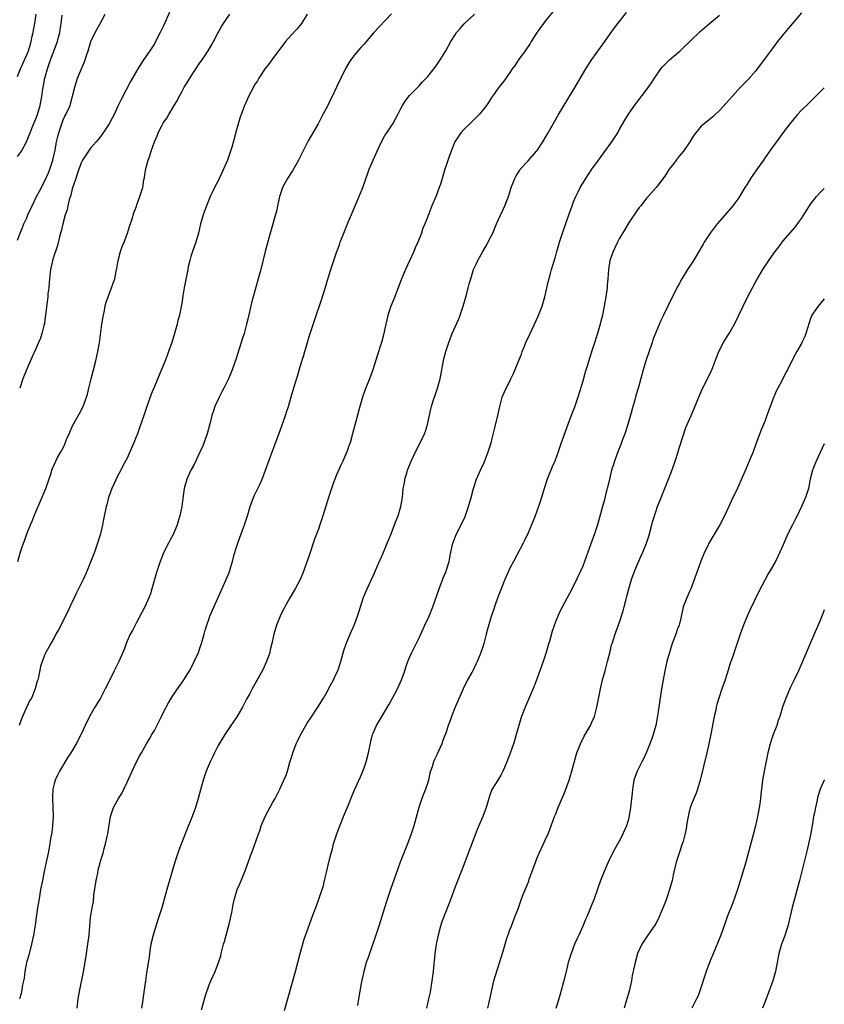
# Model space of a CAD drawing. Units: inches. Extents: x 2577000 to 2580000, y 1494000 to 1497000.
# Drawn here: x 2579823 to 2580000, y 1496540 to 1496756 of the extents above; entities that cross this region are included whole.
import ezdxf

# ---------------------------------------------------------------- set-up
doc = ezdxf.new("R2010")
doc.units = ezdxf.units.IN
doc.header["$MEASUREMENT"] = 0
doc.layers.add('LD25771494_10ft', color=70, linetype='Continuous')

msp = doc.modelspace()

# ---------------------------------------------------------------- linework, layer by layer
at = {"layer": 'LD25771494_10ft'}
for points, elevation in [([(2579905, 1496757.09), (2579901.18, 1496753), (2579899.24, 1496750.76), (2579899, 1496750.47), (2579898.29, 1496749.71), (2579897, 1496748.2), (2579896.09, 1496747), (2579895.64, 1496746.36), (2579894.91, 1496745.09), (2579893.9, 1496743), (2579892.98, 1496740.98), (2579892.03, 1496739), (2579891.68, 1496738.32), (2579891.04, 1496737), (2579889.99, 1496735), (2579888.91, 1496733), (2579886.75, 1496729.25), (2579884.74, 1496725.26), (2579884.63, 1496725), (2579883.31, 1496722.69), (2579883, 1496722.24), (2579882.22, 1496721), (2579881.13, 1496719), (2579880.59, 1496717.4), (2579880.48, 1496717), (2579880.32, 1496716.32), (2579880.04, 1496715), (2579879.88, 1496714.13), (2579878.19, 1496708.19), (2579877.34, 1496705), (2579876.33, 1496701), (2579875.8, 1496699), (2579874.67, 1496695), (2579874.32, 1496693.68), (2579873.57, 1496690.43), (2579873.22, 1496689), (2579873, 1496688.17), (2579872.68, 1496687), (2579872.29, 1496685.71), (2579871, 1496681.73), (2579870.06, 1496679), (2579869.24, 1496677), (2579868.25, 1496675), (2579867.81, 1496674.19), (2579867.21, 1496673), (2579866.3, 1496671), (2579865.96, 1496670.04), (2579865.63, 1496669), (2579865.19, 1496667.19), (2579864.61, 1496665), (2579863.65, 1496662.35), (2579863, 1496660.94), (2579861.73, 1496658.27), (2579860.97, 1496657), (2579860.09, 1496655), (2579859.53, 1496653), (2579859.21, 1496650.79), (2579859, 1496649), (2579858.61, 1496647), (2579858.22, 1496645.78), (2579858.02, 1496645), (2579857.18, 1496643), (2579856.4, 1496641.6), (2579856.12, 1496641), (2579855.06, 1496639), (2579854.24, 1496637), (2579853.59, 1496635), (2579853.47, 1496634.53), (2579853.02, 1496633), (2579852.47, 1496631), (2579852.13, 1496629.87), (2579851.82, 1496629), (2579850.94, 1496627), (2579849, 1496623.41), (2579848.76, 1496623), (2579848.17, 1496621.83), (2579847.7, 1496621), (2579846.83, 1496619), (2579846.35, 1496617.65), (2579846.08, 1496617), (2579845.2, 1496615), (2579844.46, 1496613.54), (2579844.21, 1496613), (2579843, 1496610.6), (2579842.24, 1496609), (2579841.17, 1496607), (2579839.94, 1496605), (2579838.76, 1496603), (2579837.78, 1496601), (2579837, 1496599.26), (2579835.85, 1496597), (2579834.67, 1496595), (2579833.99, 1496594.01), (2579832.19, 1496591), (2579831.79, 1496590.21), (2579831.22, 1496589), (2579831, 1496588.22), (2579830.71, 1496587), (2579830.63, 1496585.37), (2579830.62, 1496585), (2579830.73, 1496583), (2579830.79, 1496581), (2579830.68, 1496579), (2579830.49, 1496577.51), (2579830.24, 1496576.24), (2579830.04, 1496575), (2579829.82, 1496573.82), (2579829.68, 1496573), (2579829.27, 1496571), (2579828.83, 1496569), (2579828.43, 1496567), (2579828.05, 1496565), (2579827.69, 1496563), (2579827.38, 1496561), (2579827.1, 1496558.9), (2579826.84, 1496557.16), (2579826.45, 1496555), (2579826.02, 1496553), (2579825.42, 1496550.58), (2579824.97, 1496548.97), (2579824.55, 1496547), (2579824.4, 1496545.6), (2579824.1, 1496544.1), (2579823.95, 1496543), (2579823.76, 1496542.24), (2579823.4, 1496541)], 9820), ([(2579856.39, 1496757.61), (2579855, 1496754.47), (2579854.3, 1496753), (2579853.28, 1496751), (2579853, 1496750.5), (2579852.03, 1496749), (2579850.64, 1496747), (2579849.98, 1496746.02), (2579849.36, 1496745), (2579847.75, 1496742.25), (2579845.68, 1496738.32), (2579845.09, 1496737), (2579844.16, 1496735), (2579843.75, 1496734.25), (2579843.11, 1496733), (2579841.79, 1496731), (2579841, 1496730.01), (2579840.57, 1496729.43), (2579840.21, 1496729), (2579839, 1496727.65), (2579838.53, 1496727), (2579837.23, 1496725), (2579837, 1496724.56), (2579836.42, 1496723), (2579836.09, 1496721.91), (2579835.76, 1496721), (2579835, 1496718.74), (2579834.66, 1496717.34), (2579834.31, 1496716.31), (2579834, 1496715), (2579833.86, 1496714.14), (2579833.46, 1496713), (2579832.91, 1496711), (2579832.56, 1496709.44), (2579832.41, 1496709), (2579832.19, 1496708.19), (2579831.74, 1496706.26), (2579831.33, 1496705), (2579831, 1496704.16), (2579830.65, 1496703), (2579830.56, 1496702.56), (2579830.18, 1496701), (2579829.97, 1496699), (2579829.92, 1496698.08), (2579829.82, 1496697), (2579829.65, 1496695.65), (2579829.61, 1496695), (2579829.41, 1496693.41), (2579829.13, 1496691), (2579829, 1496690.06), (2579828.86, 1496689.14), (2579828.75, 1496688.75), (2579828.33, 1496687), (2579828.02, 1496685.97), (2579827.61, 1496685), (2579827, 1496683.61), (2579826.17, 1496681.83), (2579824.95, 1496679), (2579824.12, 1496677), (2579823.45, 1496675)], 9790), ([(2579940.44, 1496757.56), (2579939, 1496755.79), (2579937, 1496753.07), (2579935.68, 1496751), (2579935.43, 1496750.57), (2579934.34, 1496749), (2579932.87, 1496747), (2579932.15, 1496745.85), (2579931.51, 1496745), (2579931, 1496744.22), (2579929.68, 1496742.32), (2579929, 1496741.53), (2579928.6, 1496741), (2579927.65, 1496739.65), (2579927, 1496738.72), (2579926.34, 1496737.66), (2579925.89, 1496737), (2579925, 1496735.9), (2579924.25, 1496735), (2579923.64, 1496734.36), (2579922.2, 1496733), (2579921, 1496731.78), (2579920.27, 1496731), (2579918.94, 1496729), (2579918.12, 1496727), (2579917.59, 1496725.59), (2579917, 1496723.81), (2579916.75, 1496723), (2579916.16, 1496721), (2579915.75, 1496719.75), (2579915.49, 1496719), (2579914.81, 1496717.19), (2579913.91, 1496715), (2579913, 1496712.66), (2579912.33, 1496711), (2579911.92, 1496710.08), (2579911.58, 1496709), (2579910.81, 1496707), (2579910.25, 1496705.75), (2579909.94, 1496705), (2579909, 1496702.93), (2579908.09, 1496701), (2579907.24, 1496699), (2579906.49, 1496697), (2579905.52, 1496694.48), (2579904.92, 1496693), (2579904.26, 1496691), (2579904.02, 1496689.98), (2579903.76, 1496689), (2579903.29, 1496686.71), (2579902.85, 1496685), (2579901.89, 1496682.11), (2579900.9, 1496679), (2579900.4, 1496677.6), (2579900.2, 1496677), (2579899.28, 1496674.72), (2579898.66, 1496673), (2579898.09, 1496671), (2579897.87, 1496670.13), (2579896.49, 1496665), (2579895.93, 1496663), (2579895.69, 1496662.31), (2579895.22, 1496661), (2579894.34, 1496659), (2579893.91, 1496658.09), (2579893, 1496655.98), (2579892.61, 1496655), (2579892.17, 1496653.83), (2579891.87, 1496653), (2579891.2, 1496651), (2579889.99, 1496647), (2579889.33, 1496645), (2579889, 1496644.06), (2579888.17, 1496641.83), (2579887, 1496638.31), (2579885.58, 1496634.42), (2579884.98, 1496633), (2579883.89, 1496631), (2579882.72, 1496629), (2579881.61, 1496627), (2579881.4, 1496626.6), (2579881, 1496625.8), (2579880.63, 1496625), (2579879.82, 1496623), (2579879.22, 1496621), (2579878.79, 1496619), (2579878.43, 1496617.57), (2579878.3, 1496617), (2579877.64, 1496615), (2579876.82, 1496613.18), (2579874.46, 1496609), (2579873.86, 1496607.86), (2579873.25, 1496606.75), (2579872.32, 1496605), (2579871.08, 1496602.92), (2579870.3, 1496601.7), (2579869.79, 1496601), (2579868.43, 1496599), (2579867.91, 1496598.09), (2579867.2, 1496597), (2579867, 1496596.63), (2579866.18, 1496595), (2579865.82, 1496594.17), (2579865.21, 1496593), (2579865, 1496592.53), (2579864.37, 1496591), (2579863.69, 1496589), (2579863.11, 1496586.89), (2579862.64, 1496585), (2579862.04, 1496583), (2579861.31, 1496581), (2579860.05, 1496577.95), (2579858.38, 1496573.62), (2579858.15, 1496573), (2579857.48, 1496571), (2579855.74, 1496565), (2579854.63, 1496561), (2579854, 1496559), (2579853.33, 1496557), (2579852.72, 1496555), (2579852.26, 1496553), (2579852.11, 1496552.11), (2579851.93, 1496551), (2579851.83, 1496550.17), (2579851.27, 1496546.73), (2579851.02, 1496545), (2579850.77, 1496543), (2579850.54, 1496541.46), (2579850.4, 1496540.4), (2579850.15, 1496539)], 9840), ([(2579863.35, 1496538.65), (2579864.23, 1496541.77), (2579865, 1496544.08), (2579865.39, 1496545), (2579866.32, 1496547), (2579867.1, 1496549), (2579867.56, 1496550.44), (2579867.66, 1496551), (2579867.86, 1496551.86), (2579868.18, 1496553), (2579868.38, 1496553.62), (2579868.77, 1496555), (2579869.42, 1496557.42), (2579869.75, 1496559), (2579869.98, 1496559.98), (2579870.26, 1496561.74), (2579870.57, 1496563), (2579871, 1496564.48), (2579871.18, 1496565), (2579871.73, 1496566.27), (2579872.89, 1496569.11), (2579874.31, 1496573), (2579874.51, 1496573.49), (2579875.76, 1496577), (2579876.11, 1496577.89), (2579876.44, 1496579), (2579877.28, 1496581), (2579879, 1496584.16), (2579879.49, 1496585), (2579879.99, 1496586.01), (2579880.51, 1496587), (2579881.44, 1496589), (2579881.92, 1496590.08), (2579882.21, 1496591), (2579882.64, 1496592.64), (2579882.83, 1496593.17), (2579883.29, 1496594.71), (2579883.36, 1496595), (2579884.15, 1496597), (2579884.41, 1496597.59), (2579885, 1496598.82), (2579886.5, 1496601.5), (2579887.3, 1496602.7), (2579888.87, 1496605), (2579890.1, 1496607), (2579891, 1496608.55), (2579891.24, 1496609), (2579892.31, 1496611), (2579893, 1496612.47), (2579893.24, 1496613), (2579893.92, 1496615), (2579894.59, 1496617.41), (2579895.06, 1496618.94), (2579895.94, 1496621), (2579896.29, 1496621.71), (2579896.87, 1496623), (2579897, 1496623.34), (2579897.6, 1496625), (2579897.94, 1496626.06), (2579898.2, 1496627), (2579898.89, 1496629.11), (2579899.69, 1496631), (2579901.34, 1496634.65), (2579901.87, 1496635.87), (2579903.2, 1496638.8), (2579904.11, 1496641), (2579904.36, 1496641.64), (2579904.94, 1496643), (2579905.72, 1496645), (2579906.03, 1496645.97), (2579906.46, 1496647), (2579907.06, 1496649), (2579907.34, 1496650.66), (2579907.41, 1496651), (2579907.62, 1496653), (2579907.86, 1496654.14), (2579907.96, 1496655), (2579908.36, 1496656.36), (2579908.57, 1496657), (2579909.38, 1496659), (2579910.33, 1496661), (2579911.35, 1496663), (2579912.29, 1496665), (2579912.47, 1496665.53), (2579912.94, 1496667), (2579913.64, 1496670.36), (2579913.8, 1496671), (2579914.2, 1496672.2), (2579914.58, 1496673.42), (2579915.15, 1496675), (2579915.71, 1496677), (2579916.11, 1496679), (2579916.55, 1496681.45), (2579916.94, 1496683), (2579917.59, 1496685), (2579918.36, 1496687), (2579919.77, 1496690.23), (2579920.07, 1496691), (2579920.76, 1496693), (2579921.49, 1496695.49), (2579921.89, 1496697), (2579922.11, 1496697.89), (2579922.43, 1496699), (2579923.06, 1496701), (2579923.65, 1496702.35), (2579923.95, 1496703), (2579925.04, 1496705), (2579925.78, 1496706.22), (2579927, 1496708.5), (2579927.23, 1496709), (2579928.1, 1496711), (2579929.89, 1496715), (2579930.76, 1496717.24), (2579931.32, 1496719), (2579932.08, 1496721), (2579932.4, 1496721.6), (2579933.16, 1496722.84), (2579933.29, 1496723), (2579935, 1496724.89), (2579936.88, 1496727), (2579937, 1496727.15), (2579938.26, 1496729), (2579939, 1496730.23), (2579939.44, 1496731), (2579940.69, 1496733.31), (2579941.66, 1496735), (2579945, 1496740.46), (2579947.65, 1496745), (2579948.17, 1496745.83), (2579949, 1496747.09), (2579951.81, 1496751), (2579953, 1496752.73), (2579953.96, 1496754.04), (2579954.69, 1496755), (2579956.62, 1496757.38)], 9850), ([(2579995, 1496757.34), (2579991.35, 1496753), (2579989.73, 1496751), (2579988.55, 1496749.45), (2579987, 1496747.38), (2579986.03, 1496745.97), (2579985.3, 1496745), (2579985, 1496744.63), (2579983.31, 1496742.69), (2579981.63, 1496741), (2579979.8, 1496739), (2579978.49, 1496737.51), (2579977, 1496735.93), (2579976.02, 1496735), (2579975.51, 1496734.49), (2579973.65, 1496733), (2579973, 1496732.43), (2579971.45, 1496730.55), (2579971, 1496729.89), (2579970.49, 1496729), (2579969.09, 1496727), (2579968.14, 1496725.86), (2579967.48, 1496725), (2579967, 1496724.28), (2579965.98, 1496723), (2579965.58, 1496722.42), (2579965, 1496721.47), (2579963.08, 1496719), (2579961.33, 1496717), (2579961, 1496716.64), (2579959.71, 1496715), (2579959.38, 1496714.62), (2579959, 1496714.12), (2579957, 1496711.15), (2579956.2, 1496709.8), (2579955, 1496707.73), (2579954.61, 1496707), (2579953.65, 1496705), (2579952.93, 1496703), (2579952.61, 1496701), (2579952.5, 1496699), (2579952.39, 1496697.61), (2579952.35, 1496697), (2579952.08, 1496695), (2579951.73, 1496693), (2579951.26, 1496690.74), (2579951, 1496689.65), (2579950.83, 1496689), (2579950.25, 1496687), (2579948.46, 1496681.54), (2579948.03, 1496680.03), (2579947.53, 1496678.47), (2579947, 1496676.49), (2579945.95, 1496673), (2579945.19, 1496670.81), (2579944.47, 1496669), (2579943.69, 1496667), (2579942.26, 1496663), (2579941.59, 1496661), (2579940.88, 1496659), (2579940.3, 1496657.7), (2579939.21, 1496655), (2579938.54, 1496653), (2579937.93, 1496651), (2579937.29, 1496649), (2579936.57, 1496647), (2579936.12, 1496645.88), (2579935.77, 1496645), (2579935, 1496643.27), (2579934.26, 1496641.74), (2579933.89, 1496641), (2579931.77, 1496637), (2579931, 1496635.52), (2579930.75, 1496635), (2579929.87, 1496633), (2579929.07, 1496631), (2579928.52, 1496629.48), (2579927.93, 1496627.93), (2579927.61, 1496627), (2579927.47, 1496626.53), (2579926.9, 1496624.9), (2579926.1, 1496622.1), (2579925.82, 1496621), (2579925.29, 1496619), (2579925, 1496618.06), (2579924.65, 1496617), (2579924.44, 1496616.44), (2579923.83, 1496615), (2579923.54, 1496614.46), (2579923, 1496613.3), (2579922.65, 1496612.65), (2579921.72, 1496611), (2579920.74, 1496609), (2579919.03, 1496605), (2579918.22, 1496603), (2579917.9, 1496602.1), (2579917.48, 1496601), (2579917, 1496599.54), (2579916.29, 1496597.71), (2579916.04, 1496597), (2579915.34, 1496595.34), (2579915, 1496594.59), (2579914.46, 1496593.54), (2579914.24, 1496593), (2579913.94, 1496591.94), (2579913.61, 1496591), (2579913.47, 1496590.53), (2579913.17, 1496589), (2579913, 1496588.46), (2579912.5, 1496587), (2579912.05, 1496585.95), (2579911.72, 1496585), (2579911.06, 1496583), (2579909.94, 1496579), (2579909.27, 1496577), (2579908.51, 1496575), (2579908.07, 1496573.93), (2579906.95, 1496571), (2579906.43, 1496569.57), (2579904.8, 1496565), (2579903.83, 1496562.17), (2579902.23, 1496557), (2579901.44, 1496554.56), (2579900.87, 1496552.87), (2579899.88, 1496550.12), (2579899.5, 1496549), (2579898.93, 1496547), (2579898.61, 1496545.39), (2579898.39, 1496544.39), (2579897.77, 1496541), (2579897.55, 1496539.55)], 9870), ([(2579823, 1496707.43), (2579823.59, 1496709), (2579824.01, 1496709.99), (2579824.39, 1496711), (2579825, 1496712.35), (2579825.27, 1496713), (2579826.18, 1496715), (2579827.14, 1496717), (2579827.77, 1496718.23), (2579829, 1496720.47), (2579829.78, 1496722.22), (2579830.06, 1496723), (2579830.55, 1496724.55), (2579830.71, 1496725), (2579831.2, 1496727.2), (2579831.53, 1496729), (2579831.79, 1496730.21), (2579832.01, 1496731), (2579832.68, 1496733), (2579833, 1496733.86), (2579833.38, 1496734.62), (2579833.61, 1496735), (2579834.49, 1496737), (2579834.61, 1496737.39), (2579835.52, 1496741), (2579836.17, 1496743), (2579836.98, 1496745), (2579837.58, 1496746.42), (2579837.8, 1496747), (2579838.17, 1496748.17), (2579838.46, 1496749), (2579839.08, 1496751), (2579840.01, 1496753), (2579840.37, 1496753.63), (2579841, 1496754.87), (2579842.17, 1496757)], 9780), ([(2579823, 1496743.33), (2579823.61, 1496745), (2579824.05, 1496745.95), (2579824.5, 1496747), (2579825, 1496748.08), (2579825.37, 1496749), (2579825.78, 1496750.22), (2579825.95, 1496751), (2579826.17, 1496752.17), (2579826.37, 1496753), (2579826.51, 1496753.49), (2579826.77, 1496755), (2579827.05, 1496757)], 9760), ([(2579823, 1496725.79), (2579823.81, 1496727), (2579824.97, 1496729.03), (2579825.55, 1496730.45), (2579825.72, 1496731), (2579826.2, 1496732.2), (2579827, 1496734.05), (2579827.35, 1496735), (2579827.94, 1496737), (2579828.33, 1496739), (2579828.56, 1496740.56), (2579829, 1496743), (2579829.52, 1496745), (2579830.19, 1496747), (2579831.72, 1496751), (2579831.98, 1496751.98), (2579832.23, 1496753), (2579832.32, 1496753.68), (2579832.57, 1496755), (2579832.78, 1496756.78)], 9770), ([(2579823.05, 1496637), (2579823.46, 1496638.54), (2579823.94, 1496639.94), (2579824.27, 1496641), (2579824.48, 1496641.52), (2579825.02, 1496643.02), (2579825.84, 1496645), (2579826.19, 1496645.81), (2579826.65, 1496647), (2579827, 1496647.85), (2579827.97, 1496650.03), (2579829.17, 1496653), (2579830.33, 1496656.33), (2579830.52, 1496657), (2579830.64, 1496657.36), (2579831.38, 1496659), (2579831.78, 1496659.78), (2579832.46, 1496661), (2579832.67, 1496661.33), (2579833.32, 1496662.68), (2579833.74, 1496663.74), (2579834.29, 1496665), (2579835.14, 1496666.86), (2579836.59, 1496669.41), (2579837.41, 1496671), (2579838.14, 1496673), (2579838.32, 1496673.68), (2579838.65, 1496675), (2579839.12, 1496677), (2579840.16, 1496681), (2579840.61, 1496683), (2579840.95, 1496684.95), (2579841.5, 1496689), (2579841.7, 1496690.3), (2579841.82, 1496691), (2579842.06, 1496692.06), (2579842.23, 1496693), (2579842.38, 1496693.62), (2579842.83, 1496695), (2579843.61, 1496697), (2579843.99, 1496698.01), (2579844.3, 1496699), (2579844.62, 1496700.62), (2579844.76, 1496701.24), (2579845.04, 1496703), (2579845.6, 1496705), (2579845.96, 1496706.04), (2579846.36, 1496707), (2579847.13, 1496709), (2579847.56, 1496710.44), (2579848.1, 1496712.1), (2579848.53, 1496713.47), (2579849, 1496714.71), (2579849.07, 1496714.93), (2579849.17, 1496715.17), (2579849.84, 1496717), (2579850.12, 1496717.88), (2579850.45, 1496719), (2579850.72, 1496720.72), (2579850.83, 1496721.17), (2579851, 1496722.31), (2579851.15, 1496723.15), (2579851.65, 1496725), (2579852.02, 1496725.98), (2579852.31, 1496727), (2579853.01, 1496729), (2579853.63, 1496730.37), (2579853.87, 1496731), (2579854.69, 1496732.69), (2579855, 1496733.24), (2579855.76, 1496734.24), (2579856.16, 1496735), (2579857.35, 1496737), (2579858, 1496738), (2579858.44, 1496739), (2579859, 1496739.97), (2579859.56, 1496741), (2579860.12, 1496741.88), (2579860.78, 1496743), (2579863, 1496746.33), (2579863.5, 1496747), (2579864.82, 1496749), (2579865.61, 1496750.39), (2579865.95, 1496751), (2579866.98, 1496753), (2579867.71, 1496754.29), (2579868.14, 1496755), (2579869.54, 1496757)], 9800), ([(2579886.56, 1496757), (2579885.28, 1496755), (2579885, 1496754.65), (2579884.23, 1496753.77), (2579883, 1496752.39), (2579881.8, 1496751), (2579878.74, 1496747), (2579878.01, 1496745.99), (2579877.24, 1496745), (2579877, 1496744.66), (2579875.93, 1496743), (2579875.6, 1496742.4), (2579875, 1496741.5), (2579874.72, 1496741), (2579873.69, 1496739), (2579873, 1496737.44), (2579872.81, 1496737), (2579871.78, 1496734.22), (2579871, 1496731.66), (2579870.04, 1496728.04), (2579869.74, 1496727), (2579869.06, 1496725), (2579867.81, 1496722.19), (2579867.22, 1496721), (2579867, 1496720.5), (2579866.22, 1496719), (2579865.83, 1496718.17), (2579865.26, 1496717), (2579864.42, 1496715), (2579863.71, 1496713), (2579863.14, 1496711), (2579862.66, 1496709), (2579862.1, 1496707), (2579861.78, 1496706.22), (2579861.37, 1496705), (2579861, 1496703.89), (2579860.75, 1496703), (2579860.42, 1496701.58), (2579860.33, 1496701), (2579859.54, 1496697), (2579859.25, 1496695.25), (2579859, 1496693.55), (2579858.88, 1496692.88), (2579858.48, 1496691), (2579858.17, 1496689.83), (2579857.99, 1496689), (2579857.44, 1496687), (2579856.81, 1496685), (2579856.12, 1496683), (2579855.81, 1496682.19), (2579855.38, 1496681), (2579854.23, 1496678.23), (2579853, 1496675.39), (2579852.3, 1496673.7), (2579851.37, 1496671), (2579851, 1496669.84), (2579850.71, 1496669), (2579849.71, 1496666.29), (2579849.27, 1496665), (2579849, 1496664.28), (2579848.49, 1496663), (2579847.63, 1496661), (2579847, 1496659.65), (2579846.08, 1496657.92), (2579845.62, 1496657), (2579845, 1496655.85), (2579844.07, 1496653.93), (2579843.66, 1496653), (2579842.95, 1496651), (2579842.58, 1496649.42), (2579842.44, 1496649), (2579841.85, 1496646.15), (2579841.63, 1496645), (2579841.16, 1496643), (2579840.54, 1496641), (2579839.83, 1496639), (2579839, 1496636.8), (2579838.29, 1496635), (2579837.91, 1496634.09), (2579837.39, 1496633), (2579836.38, 1496631), (2579835.93, 1496630.07), (2579835.4, 1496629), (2579834.46, 1496627), (2579834.01, 1496625.99), (2579831.99, 1496622.01), (2579831.41, 1496621), (2579831, 1496620.23), (2579830.27, 1496619), (2579829.81, 1496618.19), (2579829.18, 1496617), (2579829, 1496616.59), (2579828.36, 1496615), (2579828.03, 1496613.97), (2579827.57, 1496611.57), (2579827.43, 1496611), (2579827.31, 1496610.69), (2579826.86, 1496609), (2579826.01, 1496607), (2579825.63, 1496606.37), (2579824.03, 1496603), (2579823.74, 1496602.26), (2579823.31, 1496601)], 9810), ([(2579836.06, 1496539), (2579836.31, 1496541), (2579836.67, 1496543), (2579837.38, 1496546.62), (2579837.93, 1496549.93), (2579838.48, 1496553.52), (2579838.66, 1496555), (2579839.02, 1496558.98), (2579839.36, 1496561), (2579839.61, 1496562.39), (2579839.75, 1496563.75), (2579840.24, 1496567), (2579840.57, 1496568.57), (2579840.68, 1496569.32), (2579841, 1496570.56), (2579841.21, 1496571.21), (2579841.74, 1496573), (2579841.99, 1496574.01), (2579842.29, 1496575), (2579842.67, 1496576.67), (2579842.79, 1496577.21), (2579843.41, 1496581), (2579844.06, 1496583), (2579845.16, 1496585), (2579845.89, 1496586.11), (2579846.27, 1496587), (2579847, 1496588.55), (2579848.11, 1496591), (2579849, 1496592.84), (2579849.72, 1496594.28), (2579850.15, 1496595), (2579851.28, 1496597), (2579851.92, 1496598.08), (2579852.43, 1496599), (2579853, 1496599.92), (2579854.57, 1496603), (2579855, 1496603.89), (2579856.07, 1496605.93), (2579857, 1496607.41), (2579858.45, 1496609.55), (2579859, 1496610.32), (2579859.45, 1496611), (2579860.83, 1496613.17), (2579861, 1496613.48), (2579861.76, 1496615), (2579862.65, 1496617), (2579863, 1496617.94), (2579863.37, 1496619), (2579863.92, 1496621), (2579864.13, 1496621.87), (2579864.48, 1496623), (2579865, 1496624.46), (2579865.2, 1496625), (2579865.73, 1496626.27), (2579868.78, 1496633), (2579869.42, 1496634.58), (2579869.58, 1496635), (2579869.8, 1496635.8), (2579870.17, 1496637), (2579870.53, 1496638.53), (2579871, 1496640.13), (2579871.28, 1496641), (2579871.76, 1496642.24), (2579872.76, 1496645), (2579873.42, 1496647), (2579874.04, 1496649), (2579874.77, 1496651), (2579875, 1496651.5), (2579876.16, 1496653.84), (2579876.65, 1496655), (2579877.41, 1496657), (2579879, 1496661.37), (2579879.45, 1496662.55), (2579879.95, 1496663.95), (2579880.51, 1496665.49), (2579881.76, 1496669), (2579882.07, 1496669.93), (2579882.4, 1496671), (2579883, 1496673.1), (2579883.79, 1496675.79), (2579884.37, 1496677.63), (2579885, 1496679.76), (2579885.78, 1496682.22), (2579885.98, 1496683), (2579886.59, 1496685), (2579887, 1496686.3), (2579888.17, 1496689.83), (2579889.65, 1496694.35), (2579890.61, 1496697.39), (2579891, 1496698.7), (2579891.75, 1496701), (2579893, 1496704.74), (2579893.6, 1496706.4), (2579893.8, 1496707), (2579894.56, 1496709), (2579895.37, 1496711), (2579896.44, 1496713.56), (2579897.08, 1496715), (2579898.24, 1496717.76), (2579898.71, 1496719), (2579899.83, 1496722.17), (2579900.16, 1496723), (2579901, 1496725.01), (2579901.89, 1496727), (2579902.83, 1496729), (2579903.6, 1496730.4), (2579903.98, 1496731), (2579905, 1496732.5), (2579905.31, 1496733), (2579905.93, 1496734.07), (2579906.41, 1496735), (2579907, 1496736.21), (2579907.44, 1496737), (2579908.05, 1496737.95), (2579909, 1496739.22), (2579911, 1496741.21), (2579911.82, 1496742.18), (2579913, 1496743.37), (2579914.59, 1496745.41), (2579915, 1496745.89), (2579915.72, 1496747), (2579916.99, 1496749.01), (2579918.08, 1496751), (2579919, 1496752.53), (2579919.33, 1496753), (2579920.12, 1496753.88), (2579921, 1496754.88), (2579923.25, 1496757)], 9830), ([(2579881.55, 1496538.45), (2579883.98, 1496547), (2579884.51, 1496549), (2579885, 1496551), (2579885.89, 1496554.11), (2579888, 1496560), (2579888.56, 1496561.44), (2579889.1, 1496562.9), (2579889.81, 1496565), (2579890.08, 1496565.92), (2579890.36, 1496567), (2579890.74, 1496568.74), (2579891.34, 1496571.34), (2579891.79, 1496573), (2579892.08, 1496573.92), (2579892.34, 1496575), (2579892.97, 1496577.03), (2579893.69, 1496579), (2579894.19, 1496580.19), (2579894.51, 1496581), (2579895.61, 1496583.61), (2579896.37, 1496585.63), (2579896.97, 1496587), (2579898.24, 1496589.76), (2579898.75, 1496591), (2579899, 1496591.67), (2579899.44, 1496593), (2579899.97, 1496595), (2579900.49, 1496597.51), (2579900.86, 1496599), (2579901, 1496599.33), (2579901.72, 1496601), (2579904.44, 1496605.56), (2579905.26, 1496607), (2579906.34, 1496609), (2579907.23, 1496611), (2579907.93, 1496613), (2579908.19, 1496613.81), (2579908.62, 1496615), (2579909, 1496615.94), (2579909.46, 1496617), (2579911, 1496620.11), (2579912.38, 1496623), (2579913.3, 1496625), (2579914.08, 1496627), (2579915.48, 1496631), (2579916.46, 1496633.54), (2579917, 1496634.81), (2579917.12, 1496635.12), (2579917.69, 1496637), (2579917.85, 1496637.85), (2579918.03, 1496639), (2579918.49, 1496641), (2579919.33, 1496643), (2579920.55, 1496645.45), (2579921.16, 1496646.84), (2579921.93, 1496649), (2579922.52, 1496651), (2579923.06, 1496653), (2579923.7, 1496655), (2579924.55, 1496657), (2579925.33, 1496658.67), (2579926.27, 1496661), (2579926.91, 1496663), (2579927, 1496663.33), (2579927.74, 1496666.26), (2579928.4, 1496669), (2579928.81, 1496671), (2579929, 1496671.83), (2579929.33, 1496673), (2579929.8, 1496674.2), (2579931.18, 1496677), (2579931.77, 1496678.23), (2579932.96, 1496681.04), (2579933.54, 1496682.46), (2579933.73, 1496683), (2579934.22, 1496684.22), (2579934.54, 1496685), (2579935.31, 1496686.69), (2579935.44, 1496687), (2579937.2, 1496690.8), (2579938.06, 1496693), (2579938.66, 1496695), (2579939.45, 1496698.55), (2579939.83, 1496699.83), (2579940.15, 1496701), (2579941, 1496703.78), (2579941.31, 1496705), (2579941.89, 1496707), (2579942.55, 1496709), (2579943.94, 1496713), (2579944.66, 1496715), (2579945, 1496715.85), (2579945.46, 1496717), (2579945.96, 1496718.04), (2579946.45, 1496719), (2579947.66, 1496721), (2579949, 1496723), (2579950.42, 1496725), (2579953.41, 1496729), (2579954.67, 1496731), (2579955, 1496731.64), (2579956.2, 1496733.8), (2579957, 1496735.12), (2579958.38, 1496737), (2579961, 1496740.4), (2579962.05, 1496741.95), (2579962.71, 1496743), (2579964.1, 1496745), (2579964.51, 1496745.49), (2579965, 1496746.02), (2579966.05, 1496747), (2579967, 1496747.85), (2579968.36, 1496749), (2579968.7, 1496749.3), (2579972.75, 1496753.25), (2579974.78, 1496755), (2579977, 1496756.78)], 9860), ([(2580000, 1496740.9), (2579997.56, 1496738.44), (2579996.54, 1496737.46), (2579995, 1496735.95), (2579994.11, 1496735), (2579993, 1496733.69), (2579992.43, 1496733), (2579990.78, 1496730.78), (2579989.48, 1496729), (2579989, 1496728.38), (2579987, 1496725.59), (2579986.63, 1496725), (2579985.14, 1496722.86), (2579984.31, 1496721.69), (2579983.84, 1496721), (2579983, 1496719.6), (2579982.59, 1496719), (2579981.37, 1496717), (2579981, 1496716.43), (2579979.91, 1496715), (2579979, 1496713.88), (2579978.58, 1496713.42), (2579977, 1496711.6), (2579976.52, 1496711), (2579975.82, 1496710.18), (2579974.96, 1496709), (2579973.65, 1496707), (2579973.4, 1496706.6), (2579973, 1496705.85), (2579972.5, 1496705), (2579971.19, 1496702.81), (2579969.98, 1496701), (2579968.74, 1496699), (2579968.13, 1496697.87), (2579967.64, 1496697), (2579965.66, 1496693), (2579964.7, 1496691), (2579964.14, 1496689.86), (2579963, 1496687.17), (2579962.4, 1496685.6), (2579962.23, 1496685), (2579960.83, 1496681), (2579960.22, 1496679), (2579959.2, 1496675.2), (2579958.62, 1496673.38), (2579958.39, 1496672.39), (2579957.96, 1496671), (2579957.59, 1496669.59), (2579956.86, 1496667), (2579956.2, 1496665), (2579955.72, 1496663.72), (2579955.35, 1496662.65), (2579954.67, 1496661), (2579953.95, 1496659), (2579953.72, 1496658.28), (2579953.33, 1496657), (2579953, 1496655.72), (2579952.83, 1496655), (2579952.5, 1496653.5), (2579952.17, 1496652.17), (2579951.72, 1496650.28), (2579951.35, 1496649), (2579950.24, 1496645), (2579949.6, 1496643), (2579948.08, 1496639), (2579947, 1496635.96), (2579946.6, 1496635), (2579945, 1496631.61), (2579944.07, 1496629.93), (2579941.97, 1496626.03), (2579941.53, 1496625), (2579941, 1496623.7), (2579940.28, 1496621.72), (2579939.74, 1496619.74), (2579939.4, 1496618.6), (2579938.94, 1496617), (2579938.28, 1496615), (2579937, 1496611.34), (2579936.35, 1496609.65), (2579934.34, 1496605), (2579933.59, 1496603), (2579933.44, 1496602.56), (2579932.98, 1496601.02), (2579932.42, 1496599), (2579932.08, 1496597.92), (2579931.81, 1496597), (2579931, 1496594.73), (2579930.32, 1496593), (2579929.8, 1496591.8), (2579929.48, 1496591), (2579929, 1496590.07), (2579928.6, 1496589.4), (2579928.34, 1496589), (2579927.08, 1496586.92), (2579926.51, 1496585.49), (2579925.79, 1496583), (2579925.05, 1496581), (2579923.83, 1496578.17), (2579923.37, 1496577), (2579920.51, 1496569.49), (2579919, 1496565.58), (2579918.04, 1496563), (2579917, 1496560.34), (2579916.11, 1496557.89), (2579915.82, 1496557), (2579915.24, 1496555), (2579914.82, 1496553), (2579914.54, 1496551), (2579914.17, 1496547), (2579913.91, 1496545), (2579913.48, 1496542.52), (2579913.17, 1496541), (2579912.71, 1496539)], 9880), ([(2579926.18, 1496539), (2579926.56, 1496540.56), (2579927.51, 1496545), (2579927.82, 1496546.18), (2579929.5, 1496551.5), (2579929.94, 1496553), (2579930.17, 1496553.83), (2579931, 1496556.15), (2579931.33, 1496557), (2579931.78, 1496558.22), (2579932.13, 1496559), (2579932.8, 1496560.8), (2579933.58, 1496563), (2579933.93, 1496563.93), (2579935.13, 1496566.87), (2579935.26, 1496567.26), (2579936.22, 1496569.78), (2579936.62, 1496571), (2579937, 1496571.99), (2579937.43, 1496573), (2579938.41, 1496575), (2579939, 1496576.34), (2579939.31, 1496577), (2579940.07, 1496579), (2579940.8, 1496581), (2579941, 1496581.47), (2579941.59, 1496583), (2579942.01, 1496584.01), (2579943, 1496586.24), (2579943.99, 1496589), (2579944.23, 1496589.77), (2579944.61, 1496591), (2579945.53, 1496594.47), (2579945.72, 1496595), (2579946.24, 1496596.24), (2579946.64, 1496597.36), (2579947, 1496598.03), (2579947.32, 1496598.68), (2579947.54, 1496599), (2579948.29, 1496600.29), (2579948.68, 1496601), (2579949, 1496601.7), (2579949.54, 1496603), (2579950.07, 1496605), (2579950.89, 1496609), (2579951.36, 1496611), (2579951.89, 1496613), (2579952.15, 1496613.85), (2579952.45, 1496615), (2579953, 1496617.23), (2579953.34, 1496618.66), (2579953.44, 1496619), (2579953.67, 1496619.67), (2579954.09, 1496621), (2579954.34, 1496621.66), (2579955, 1496623.44), (2579955.89, 1496626.11), (2579956.12, 1496627), (2579956.44, 1496628.44), (2579956.69, 1496629.31), (2579957.08, 1496631), (2579957.7, 1496633), (2579958.43, 1496635), (2579959, 1496636.41), (2579959.81, 1496638.19), (2579960.16, 1496639), (2579960.99, 1496641.01), (2579961.49, 1496642.51), (2579961.65, 1496643), (2579962.18, 1496645), (2579962.33, 1496645.67), (2579962.73, 1496647), (2579963, 1496647.83), (2579963.41, 1496649), (2579964.18, 1496651), (2579965.79, 1496655), (2579966.69, 1496657.31), (2579967.3, 1496659), (2579967.93, 1496661), (2579968.17, 1496661.83), (2579969, 1496664.55), (2579969.63, 1496666.37), (2579969.88, 1496667), (2579970.75, 1496669), (2579971.45, 1496670.55), (2579972.62, 1496673.38), (2579973.22, 1496674.78), (2579975.21, 1496678.79), (2579976.32, 1496681.68), (2579976.87, 1496683), (2579977.89, 1496685), (2579978.29, 1496685.71), (2579979.12, 1496687), (2579980.28, 1496689), (2579981.18, 1496690.82), (2579982.17, 1496693), (2579983, 1496694.67), (2579985, 1496698.37), (2579986.48, 1496701), (2579987.79, 1496703), (2579989, 1496704.67), (2579990.02, 1496705.98), (2579991, 1496707.28), (2579993.65, 1496710.35), (2579994.14, 1496711), (2579995, 1496712.19), (2579996.06, 1496713.94), (2579996.73, 1496715), (2579997, 1496715.38), (2579998.29, 1496717), (2579999, 1496717.8), (2580000, 1496718.76)], 9890), ([(2580000, 1496694.58), (2579998.63, 1496693), (2579997.92, 1496691.92), (2579997.29, 1496691), (2579997.2, 1496690.8), (2579997, 1496690.25), (2579996.65, 1496689.35), (2579995.94, 1496687), (2579995.7, 1496686.3), (2579995.09, 1496685), (2579995, 1496684.81), (2579993.97, 1496683), (2579993.63, 1496682.37), (2579992.87, 1496681), (2579991.89, 1496679), (2579991.55, 1496678.45), (2579990.74, 1496676.74), (2579989.81, 1496675), (2579989.51, 1496674.49), (2579988.92, 1496673.08), (2579988.11, 1496671), (2579987.85, 1496670.15), (2579987.4, 1496669), (2579987, 1496667.93), (2579986.63, 1496667), (2579986.15, 1496665.85), (2579985, 1496662.67), (2579984.36, 1496661), (2579983.54, 1496659), (2579982.75, 1496657.25), (2579980.93, 1496653.07), (2579979.67, 1496650.33), (2579979.08, 1496649), (2579978.13, 1496647), (2579977.06, 1496645), (2579975.52, 1496642.48), (2579974.79, 1496641.21), (2579974.68, 1496641), (2579974.42, 1496640.42), (2579973.74, 1496639), (2579972.94, 1496637.06), (2579972.17, 1496635), (2579971, 1496631.78), (2579970.69, 1496631), (2579970.42, 1496630.42), (2579969.81, 1496629), (2579969.05, 1496627), (2579968.51, 1496624.51), (2579968.13, 1496623), (2579967.81, 1496622.19), (2579967.41, 1496621), (2579966.65, 1496619), (2579966.26, 1496617.74), (2579966, 1496617), (2579965.45, 1496615), (2579964.99, 1496613.01), (2579964.62, 1496611), (2579964.3, 1496609), (2579963.72, 1496605), (2579963.33, 1496602.67), (2579963, 1496601), (2579962.46, 1496599), (2579962.1, 1496597.9), (2579961.75, 1496597), (2579961, 1496595.17), (2579960.34, 1496593.66), (2579959.97, 1496593), (2579958.92, 1496591), (2579958.23, 1496589), (2579957.93, 1496587), (2579957.86, 1496586.14), (2579957.47, 1496583), (2579957.19, 1496581.19), (2579957, 1496580.41), (2579956.6, 1496579), (2579956.09, 1496577.91), (2579955.74, 1496577), (2579955, 1496575.63), (2579954.04, 1496573.96), (2579953.53, 1496573), (2579952.56, 1496571), (2579951.67, 1496569), (2579950.87, 1496567), (2579949.48, 1496563), (2579948.7, 1496561), (2579947.87, 1496559), (2579947.6, 1496558.4), (2579947.02, 1496557), (2579946.11, 1496555), (2579945.75, 1496554.25), (2579945.2, 1496553), (2579944.42, 1496551), (2579943.83, 1496549), (2579943.35, 1496547), (2579942.78, 1496544.78), (2579942.05, 1496542.05), (2579941.76, 1496541), (2579941.09, 1496538.91)], 9900), ([(2580000, 1496662.79), (2579998.21, 1496659), (2579997.88, 1496658.12), (2579997.42, 1496657), (2579996.91, 1496655), (2579996.5, 1496653), (2579995.9, 1496651), (2579995.03, 1496649), (2579994.03, 1496647), (2579993.67, 1496646.33), (2579993, 1496645), (2579992, 1496643), (2579991.14, 1496641), (2579991, 1496640.63), (2579990.27, 1496639), (2579989.29, 1496637), (2579988.14, 1496635), (2579987.71, 1496634.29), (2579985.65, 1496630.35), (2579983.68, 1496626.32), (2579983.08, 1496625), (2579982.27, 1496623), (2579981.55, 1496621), (2579979.77, 1496615.77), (2579979.37, 1496614.63), (2579978.88, 1496613.12), (2579978.22, 1496611), (2579977.55, 1496609), (2579976.85, 1496607), (2579976.41, 1496605.59), (2579976.27, 1496605), (2579976.09, 1496604.09), (2579975.84, 1496603), (2579975.09, 1496599.09), (2579974.57, 1496596.57), (2579974.22, 1496595), (2579972.78, 1496589), (2579972.19, 1496587), (2579971.87, 1496586.13), (2579971, 1496584.08), (2579970.59, 1496583), (2579970.27, 1496581.73), (2579970.1, 1496581), (2579969.89, 1496579.9), (2579969.77, 1496579), (2579969.7, 1496578.3), (2579969.4, 1496577), (2579969, 1496575.55), (2579968.83, 1496575), (2579968.37, 1496573.63), (2579968.13, 1496573), (2579967.51, 1496571), (2579967, 1496568.87), (2579966.58, 1496567), (2579966.02, 1496565), (2579965.27, 1496562.73), (2579964.74, 1496561.26), (2579964.3, 1496560.3), (2579963.52, 1496558.48), (2579963, 1496557.55), (2579962.79, 1496557.21), (2579961.27, 1496555), (2579961, 1496554.55), (2579959.95, 1496553), (2579959.02, 1496550.98), (2579958.47, 1496549), (2579958.37, 1496548.37), (2579957.85, 1496546.15), (2579957.67, 1496545), (2579957.23, 1496543), (2579957, 1496542.2), (2579956.76, 1496541.24), (2579956.52, 1496540.52), (2579956.06, 1496539)], 9910), ([(2580000, 1496626.39), (2579999.73, 1496625.73), (2579999, 1496623.89), (2579997.8, 1496621), (2579994.52, 1496613.48), (2579994.33, 1496613), (2579993.39, 1496611), (2579992.59, 1496609.41), (2579991.53, 1496607), (2579990.83, 1496605), (2579990.23, 1496603), (2579989.91, 1496602.09), (2579989.56, 1496601), (2579988.79, 1496599), (2579988.33, 1496597.67), (2579988.12, 1496597), (2579987.64, 1496595), (2579986.82, 1496591), (2579986.44, 1496589), (2579986.19, 1496587), (2579986.07, 1496585.93), (2579985.99, 1496585), (2579985.84, 1496583.84), (2579985.73, 1496583), (2579985.34, 1496581), (2579984.88, 1496579), (2579984.37, 1496577), (2579983.67, 1496574.33), (2579982.77, 1496571), (2579981.84, 1496567.84), (2579980.98, 1496565.02), (2579979.94, 1496562.06), (2579979.5, 1496561), (2579979, 1496559.74), (2579978.72, 1496559), (2579978.28, 1496557.72), (2579977.28, 1496555), (2579976.64, 1496553.36), (2579974.84, 1496549), (2579974.11, 1496547), (2579972.79, 1496543), (2579972.3, 1496541.7), (2579971.97, 1496541), (2579970.95, 1496539)], 9920), ([(2580000, 1496589.07), (2579999.96, 1496589), (2579999.07, 1496587), (2579998.57, 1496585.43), (2579998.35, 1496584.34), (2579998.03, 1496583), (2579997.82, 1496581.82), (2579997.66, 1496581), (2579997.4, 1496579.4), (2579996.97, 1496577), (2579996.55, 1496575), (2579996.26, 1496573.74), (2579994.53, 1496567), (2579992.94, 1496561.06), (2579991.96, 1496557), (2579991.28, 1496554.72), (2579990.64, 1496553), (2579990.03, 1496551), (2579989.29, 1496547), (2579988.73, 1496545), (2579987.98, 1496543), (2579987, 1496540.48), (2579986.41, 1496539)], 9930)]:
    msp.add_lwpolyline(points, dxfattribs=dict(at, elevation=elevation))

doc.saveas('drawing.dxf')
